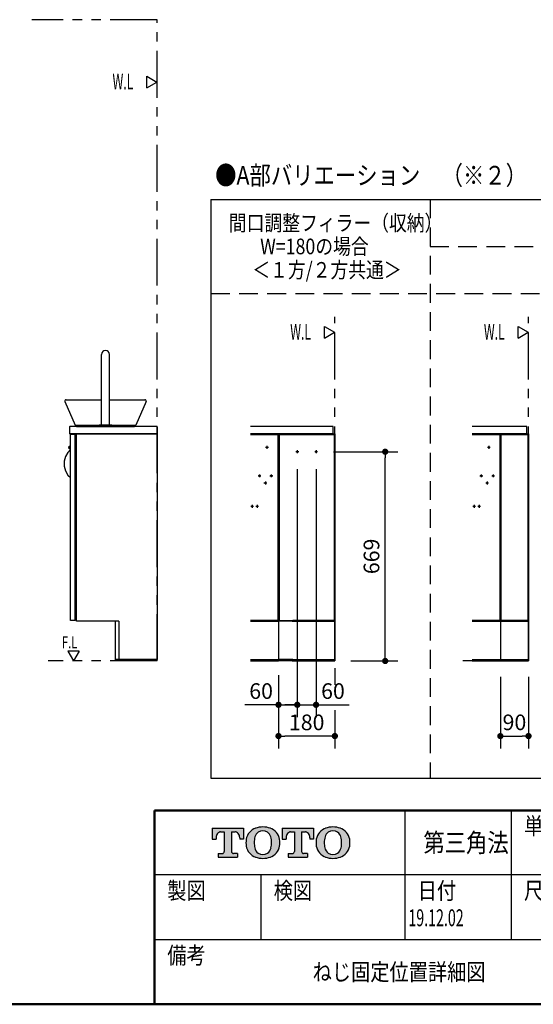
# Model space of a CAD drawing. Units: millimetres. Extents: x -395 to -5, y 7 to 287.
# Drawn here: x -191 to -109, y 10 to 167 of the extents above; entities that cross this region are included whole.
import ezdxf

# ---------------------------------------------------------------- set-up
doc = ezdxf.new("R2010")
doc.units = ezdxf.units.MM
for name, pattern in [('CENTER', [12, 7.5, -1.5, 1.5, -1.5]), ('DASHED', [4.5, 3, -1.5]), ('PHANTOM', [15, 7.5, -1.5, 1.5, -1.5, 1.5, -1.5])]:
    doc.linetypes.add(name, pattern=pattern)
doc.layers.add('AV', color=7, linetype='Continuous')
doc.styles.get("Standard").update_dxf_attribs({"font": 'ROMANS', "bigfont": 'BIGFONT'})
doc.dimstyles.new('ISO-25', dxfattribs={"dimtxt": 2.5, "dimasz": 2.5, "dimexe": 1.25, "dimexo": 0.625, "dimtad": 1, "dimtxsty": 'Standard', "dimcen": 2.5, "dimadec": 0, "dimazin": 0, "dimtfac": 1, "dimtmove": 0, "dimatfit": 3, "dimfxl": 1, "dimarcsym": 0})

# ---------------------------------------------------------------- blocks, each defined once
blk = doc.blocks.new('VIS-ULNJ3CRN0004')
at = {"color": 20, "linetype": 'Continuous'}
for p, q in [((-182, 102.37), (-182.5, 102.37)), ((-168.6, 102.37), (-182, 102.37)), ((-168.6, 102.27), (-168.6, 102.37)), ((-182.6, 102.27), (-182.6, 101.17)), ((-168.6, 101.17), (-182.6, 101.17)), ((-168.6, 102.27), (-168.6, 101.17))]:
    blk.add_line(p, q, dxfattribs=at)
blk.add_arc((-182.5, 102.27), 0.1, 90, 180, dxfattribs=at)
blk = doc.blocks.new('VIS-ULNJ3CRN0009')
at = {"color": 20, "linetype": 'Continuous'}
for p, q in [((-177.48, 111.18), (-177.48, 113.87)), ((-176.23, 111.18), (-176.23, 113.87)), ((-176.23, 102.59), (-176.23, 113.87)), ((-177.48, 110.58), (-177.48, 111.18)), ((-177.48, 102.59), (-177.48, 110.58)), ((-176.23, 110.58), (-176.23, 111.18)), ((-176.23, 102.59), (-176.23, 110.58)), ((-177.85, 102.37), (-177.85, 102.57)), ((-177.85, 102.37), (-177.85, 102.57)), ((-177.85, 102.37), (-177.78, 102.37)), ((-177.85, 102.37), (-175.85, 102.37)), ((-177.83, 102.59), (-177.48, 102.59)), ((-177.83, 102.59), (-175.88, 102.59)), ((-177.48, 102.59), (-176.23, 102.59)), ((-177.48, 102.59), (-176.23, 102.59)), ((-177.48, 102.59), (-176.23, 102.59)), ((-176.23, 102.59), (-175.88, 102.59)), ((-175.93, 102.37), (-175.85, 102.37)), ((-175.85, 102.37), (-175.85, 102.57)), ((-175.85, 102.37), (-175.85, 102.57))]:
    blk.add_line(p, q, dxfattribs=at)
at = {"color": 0, "linetype": 'Continuous'}
for p, q in [((-183.34, 106.36), (-181.71, 102.57)), ((-183.15, 106.62), (-177.48, 106.62)), ((-176.23, 106.62), (-170.55, 106.62)), ((-170.36, 106.36), (-171.99, 102.57)), ((-181.71, 102.57), (-177.85, 102.57)), ((-181.5, 102.37), (-181.71, 102.57)), ((-181.5, 102.37), (-172.2, 102.37)), ((-175.85, 102.57), (-171.99, 102.57)), ((-172.2, 102.37), (-171.99, 102.57))]:
    blk.add_line(p, q, dxfattribs=at)
at = {"color": 160, "linetype": 'Continuous'}
blk.add_line((-183.15, 106.62), (-183.15, 106.62), dxfattribs=at)
at = {"color": 20, "linetype": 'Continuous'}
for centre, radius, start, end in [((-176.85, 113.87), 0.625, 0, 180), ((-176.85, 113.87), 0.625, 0, 180), ((-177.83, 102.57), 0.025, 90, 180), ((-177.83, 102.57), 0.025, 90, 180), ((-175.88, 102.57), 0.025, 0, 90), ((-175.88, 102.57), 0.025, 0, 90)]:
    blk.add_arc(centre, radius, start, end, dxfattribs=at)
at = {"color": 0, "linetype": 'Continuous'}
for centre, start, end in [((-183.15, 106.42), 90, 198.4093), ((-170.55, 106.42), 341.5907, 90)]:
    blk.add_arc(centre, 0.2, start, end, dxfattribs=at)
blk = doc.blocks.new('VIS-ULNJ3CRN0013')
at = {"color": 20, "linetype": 'Continuous'}
for p, q in [((-140.46, 102.37), (-153.71, 102.37)), ((-140.46, 101.17), (-140.46, 102.37)), ((-140.46, 101.17), (-153.71, 101.17))]:
    blk.add_line(p, q, dxfattribs=at)
blk = doc.blocks.new('VIS-ULNJ3CRN0016')
at = {"color": 20, "linetype": 'Continuous'}
for p, q in [((-109.52, 102.37), (-118.27, 102.37)), ((-109.52, 101.17), (-109.52, 102.37)), ((-109.52, 101.17), (-118.27, 101.17))]:
    blk.add_line(p, q, dxfattribs=at)
blk = doc.blocks.new('VIS-ULNJ3CRN0019')
at = {"color": 0, "linetype": 'PHANTOM'}
for p, q in [((-181.64, 99.19), (-181.7, 99.15)), ((-181.48, 99.23), (-181.64, 99.19)), ((-182.88, 98.22), (-183.26, 97.55)), ((-182.45, 98.66), (-182.88, 98.22)), ((-183.26, 97.55), (-183.45, 96.79)), ((-183.45, 96.79), (-183.45, 96.01)), ((-183.45, 96.01), (-183.24, 95.26)), ((-183.24, 95.26), (-182.85, 94.59)), ((-182.85, 94.59), (-182.45, 94.19)), ((-181.7, 93.7), (-181.62, 93.65)), ((-181.62, 93.65), (-181.48, 93.61))]:
    blk.add_line(p, q, dxfattribs=at)
at = {"color": 0, "linetype": 'Continuous'}
for p, q in [((-182.75, 98.97), (-182.76, 99)), ((-182.64, 98.85), (-182.68, 98.81)), ((-182.66, 98.77), (-182.68, 98.79)), ((-182.64, 98.85), (-182.58, 98.91)), ((-182.6, 98.8), (-182.64, 98.76)), ((-182.63, 98.98), (-182.6, 98.93)), ((-182.6, 98.8), (-182.52, 98.87))]:
    blk.add_line(p, q, dxfattribs=at)
for centre, radius, start, end in [((-179.35, 95.02), 5.25, 126.1606, 130.2466), ((-179.35, 95.02), 5.25, 113.8496, 116.5638), ((-178.93, 93.04), 7, 111.3597, 113.3511), ((-183.25, 100.62), 2, 320.5926, 326.6088), ((-182.72, 99), 0.0375, 130.2466, 187.1617), ((-182.72, 98.97), 0.0375, 187.1617, 302.5918), ((-178.93, 93.04), 7, 120.2324, 122.5918), ((-182.67, 98.8), 0.015, 136.2473, 222.1617), ((-182.65, 98.78), 0.015, 222.1617, 308.0761), ((-182.4, 99.09), 0.25, 218.1617, 258.2244)]:
    blk.add_arc(centre, radius, start, end, dxfattribs=at)
blk = doc.blocks.new('VIS-ULNJ3CRN0022')
at = {"color": 20, "linetype": 'Continuous'}
for p, q in [((-181.7, 101.07), (-182.45, 101.07)), ((-181.7, 101.07), (-182.45, 101.07)), ((-182.45, 71.57), (-182.45, 101.07)), ((-182.45, 71.32), (-182.45, 100.82)), ((-181.7, 71.57), (-181.7, 101.07)), ((-181.7, 71.32), (-181.7, 100.82)), ((-181.48, 71.22), (-181.48, 101.17)), ((-181.48, 101.17), (-168.6, 101.17)), ((-181.48, 101.17), (-168.6, 101.17)), ((-168.6, 101.17), (-168.6, 65.37)), ((-168.6, 100.92), (-168.6, 65.12)), ((-181.7, 71.32), (-182.45, 71.32)), ((-181.7, 71.32), (-182.45, 71.32)), ((-174.73, 71.22), (-181.48, 71.22)), ((-168.6, 65.12), (-175.33, 65.12)), ((-168.6, 64.87), (-175.33, 64.87))]:
    blk.add_line(p, q, dxfattribs=at)
at = {"color": 0, "linetype": 'Continuous'}
for p, q in [((-175.33, 71.22), (-175.33, 64.87)), ((-174.73, 71.22), (-174.73, 65.12))]:
    blk.add_line(p, q, dxfattribs=at)
blk = doc.blocks.new('VIS-ULNJ3CRN0025')
at = {"color": 20, "linetype": 'Continuous'}
for p, q in [((-149.21, 101.17), (-149.21, 64.87)), ((-148.46, 101.17), (-149.21, 101.17)), ((-149.11, 101.07), (-149.11, 71.32)), ((-149.11, 101.07), (-140.31, 101.07)), ((-148.46, 101.17), (-148.46, 101.07)), ((-148.46, 101.14), (-140.96, 101.14)), ((-140.96, 101.17), (-140.21, 101.17)), ((-140.96, 101.17), (-140.96, 101.07)), ((-140.31, 101.07), (-140.31, 71.32)), ((-140.31, 100.82), (-140.31, 71.32)), ((-140.21, 101.17), (-140.21, 64.87)), ((-146.91, 71.22), (-149.21, 71.22)), ((-149.11, 71.32), (-147.01, 71.32)), ((-149.11, 71.32), (-140.31, 71.32)), ((-147.01, 71.22), (-140.21, 71.22)), ((-140.31, 71.32), (-146.91, 71.32)), ((-146.91, 65.12), (-149.21, 65.12)), ((-146.91, 64.87), (-149.21, 64.87)), ((-147.01, 65.12), (-140.21, 65.12)), ((-147.01, 64.87), (-140.21, 64.87))]:
    blk.add_line(p, q, dxfattribs=at)
at = {"color": 0, "linetype": 'CENTER'}
for p, q in [((-145.98, 98.32), (-146.43, 98.32)), ((-146.21, 98.55), (-146.21, 98.09)), ((-142.98, 98.32), (-143.43, 98.32)), ((-143.21, 98.55), (-143.21, 98.09))]:
    blk.add_line(p, q, dxfattribs=at)
at = {"color": 0, "linetype": 'DASHED'}
for centre in [(-146.21, 98.32), (-143.21, 98.32)]:
    blk.add_circle(centre, 0.1, dxfattribs=at)
blk = doc.blocks.new('VIS-ULNJ3CRN0026')
at = {"color": 20, "linetype": 'Continuous'}
for p, q in [((-153.71, 101.14), (-149.96, 101.14)), ((-153.71, 101.07), (-149.31, 101.07)), ((-149.96, 101.17), (-149.21, 101.17)), ((-149.96, 101.17), (-149.96, 101.07)), ((-149.31, 101.07), (-149.31, 71.32)), ((-149.31, 100.82), (-149.31, 71.32)), ((-149.21, 101.17), (-149.21, 64.87)), ((-149.31, 71.32), (-153.71, 71.32)), ((-153.71, 71.22), (-149.21, 71.22)), ((-153.71, 65.12), (-149.21, 65.12)), ((-153.71, 64.87), (-149.21, 64.87))]:
    blk.add_line(p, q, dxfattribs=at)
at = {"color": 0, "linetype": 'CENTER'}
for p, q in [((-151.06, 99.25), (-151.06, 98.79)), ((-151.28, 99.02), (-150.83, 99.02)), ((-152.48, 94.47), (-152.03, 94.47)), ((-152.26, 94.7), (-152.26, 94.24)), ((-150.58, 94.47), (-150.13, 94.47)), ((-150.36, 94.7), (-150.36, 94.24)), ((-151.53, 93.32), (-151.08, 93.32)), ((-151.31, 93.55), (-151.31, 93.09)), ((-153.41, 89.82), (-153.41, 89.37)), ((-152.61, 89.82), (-152.61, 89.37)), ((-153.63, 89.59), (-153.18, 89.59)), ((-152.83, 89.59), (-152.38, 89.59))]:
    blk.add_line(p, q, dxfattribs=at)
at = {"color": 0, "linetype": 'DASHED'}
for centre in [(-151.06, 99.02), (-152.26, 94.47), (-150.36, 94.47), (-151.31, 93.32), (-153.41, 89.59), (-152.61, 89.59)]:
    blk.add_circle(centre, 0.1, dxfattribs=at)
blk = doc.blocks.new('VIS-ULNJ3CRN0031')
at = {"color": 20, "linetype": 'Continuous'}
for p, q in [((-113.77, 101.17), (-113.77, 64.87)), ((-113.02, 101.17), (-113.77, 101.17)), ((-113.67, 101.07), (-113.67, 71.32)), ((-113.67, 101.07), (-109.37, 101.07)), ((-113.02, 101.17), (-113.02, 101.07)), ((-113.02, 101.14), (-110.02, 101.14)), ((-110.02, 101.17), (-109.27, 101.17)), ((-110.02, 101.17), (-110.02, 101.07)), ((-109.37, 101.07), (-109.37, 71.32)), ((-109.37, 100.82), (-109.37, 71.32)), ((-109.27, 101.17), (-109.27, 64.87)), ((-113.77, 71.22), (-109.27, 71.22)), ((-109.37, 71.32), (-113.67, 71.32)), ((-113.77, 65.12), (-109.27, 65.12)), ((-113.77, 64.87), (-109.27, 64.87))]:
    blk.add_line(p, q, dxfattribs=at)
blk = doc.blocks.new('VIS-ULNJ3CRN0032')
at = {"color": 20, "linetype": 'Continuous'}
for p, q in [((-118.27, 101.14), (-114.52, 101.14)), ((-118.27, 101.07), (-113.87, 101.07)), ((-114.52, 101.17), (-113.77, 101.17)), ((-114.52, 101.17), (-114.52, 101.07)), ((-113.87, 101.07), (-113.87, 71.32)), ((-113.87, 100.82), (-113.87, 71.32)), ((-113.77, 101.17), (-113.77, 64.87)), ((-113.87, 71.32), (-118.27, 71.32)), ((-118.27, 71.22), (-113.77, 71.22)), ((-118.27, 65.12), (-113.77, 65.12)), ((-118.27, 64.87), (-113.77, 64.87))]:
    blk.add_line(p, q, dxfattribs=at)
at = {"color": 0, "linetype": 'CENTER'}
for p, q in [((-115.62, 99.25), (-115.62, 98.79)), ((-115.84, 99.02), (-115.39, 99.02)), ((-117.04, 94.47), (-116.59, 94.47)), ((-116.82, 94.7), (-116.82, 94.24)), ((-115.14, 94.47), (-114.69, 94.47)), ((-114.92, 94.7), (-114.92, 94.24)), ((-116.09, 93.32), (-115.64, 93.32)), ((-115.87, 93.55), (-115.87, 93.09)), ((-117.97, 89.82), (-117.97, 89.37)), ((-117.17, 89.82), (-117.17, 89.37)), ((-118.19, 89.59), (-117.74, 89.59)), ((-117.39, 89.59), (-116.94, 89.59))]:
    blk.add_line(p, q, dxfattribs=at)
at = {"color": 0, "linetype": 'DASHED'}
for centre in [(-115.62, 99.02), (-116.82, 94.47), (-114.92, 94.47), (-115.87, 93.32), (-117.97, 89.59), (-117.17, 89.59)]:
    blk.add_circle(centre, 0.1, dxfattribs=at)
blk = doc.blocks.new('_DOT')
at = {"color": 0, "linetype": 'ByBlock', "lineweight": -2}
blk.add_line((-0.5, 0), (-1, 0), dxfattribs=at)
at = {"color": 0, "linetype": 'ByBlock', "const_width": 0.5}
blk.add_lwpolyline([(-0.25, 0, 1), (0.25, 0, 1)], format="xyb", close=True, dxfattribs=at)
blk = doc.blocks.new('*D53')
at = {"color": 0, "lineweight": -2}
for p, q in [((-149.21, 62.58), (-149.21, 50.87)), ((-140.21, 57.03), (-140.21, 50.87)), ((-141.21, 52.87), (-148.21, 52.87))]:
    blk.add_line(p, q, dxfattribs=at)
at = {"layer": 'Defpoints', "color": 0}
for p in [(-149.21, 65.12), (-140.21, 59.57), (-149.21, 52.87)]:
    blk.add_point(p, dxfattribs=at)
at = {"color": 0, "lineweight": -2, "rotation": 180}
blk.add_blockref('_DOT', (-149.21, 52.87), dxfattribs=at)
at = {"color": 0, "lineweight": -2}
blk.add_blockref('_DOT', (-140.21, 52.87), dxfattribs=at)
at = {"color": 0, "insert": (-144.71, 54.74), "char_height": 2.5, "attachment_point": 5}
blk.add_mtext('180', dxfattribs=at)
blk = doc.blocks.new('*D54')
at = {"color": 0, "lineweight": -2}
for p, q in [((-113.77, 62.33), (-113.77, 50.87)), ((-109.27, 62.33), (-109.27, 50.87)), ((-112.77, 52.87), (-110.27, 52.87))]:
    blk.add_line(p, q, dxfattribs=at)
at = {"layer": 'Defpoints', "color": 0}
for p in [(-113.77, 64.87), (-109.27, 64.87), (-109.27, 52.87)]:
    blk.add_point(p, dxfattribs=at)
at = {"color": 0, "lineweight": -2, "rotation": 180}
blk.add_blockref('_DOT', (-113.77, 52.87), dxfattribs=at)
at = {"color": 0, "lineweight": -2}
blk.add_blockref('_DOT', (-109.27, 52.87), dxfattribs=at)
at = {"color": 0, "insert": (-111.52, 54.74), "char_height": 2.5, "attachment_point": 5}
blk.add_mtext('90', dxfattribs=at)
blk = doc.blocks.new('*D77')
at = {"color": 0, "lineweight": -2}
for p, q in [((-146.21, 95.55), (-146.21, 55.87)), ((-149.21, 62.33), (-149.21, 55.87)), ((-149.21, 57.87), (-154.58, 57.87)), ((-150.21, 57.87), (-151.21, 57.87)), ((-149.21, 57.87), (-146.21, 57.87)), ((-145.21, 57.87), (-144.21, 57.87))]:
    blk.add_line(p, q, dxfattribs=at)
at = {"layer": 'Defpoints', "color": 0}
for p in [(-146.21, 98.09), (-149.21, 64.87), (-146.21, 57.87)]:
    blk.add_point(p, dxfattribs=at)
at = {"color": 0, "lineweight": -2}
blk.add_blockref('_DOT', (-149.21, 57.87), dxfattribs=at)
at = {"color": 0, "lineweight": -2, "rotation": 180}
blk.add_blockref('_DOT', (-146.21, 57.87), dxfattribs=at)
at = {"color": 0, "insert": (-151.99, 59.74), "char_height": 2.5, "attachment_point": 5}
blk.add_mtext('60', dxfattribs=at)
blk = doc.blocks.new('*D78')
at = {"color": 0, "lineweight": -2}
for p, q in [((-143.21, 95.55), (-143.21, 55.87)), ((-147.21, 57.87), (-148.21, 57.87)), ((-146.21, 57.87), (-143.21, 57.87)), ((-143.21, 57.87), (-137.92, 57.87)), ((-142.21, 57.87), (-141.21, 57.87))]:
    blk.add_line(p, q, dxfattribs=at)
at = {"layer": 'Defpoints', "color": 0}
for p in [(-146.21, 98.09), (-143.21, 98.09), (-143.21, 57.87)]:
    blk.add_point(p, dxfattribs=at)
at = {"color": 0, "lineweight": -2}
blk.add_blockref('_DOT', (-146.21, 57.87), dxfattribs=at)
at = {"color": 0, "lineweight": -2, "rotation": 180}
blk.add_blockref('_DOT', (-143.21, 57.87), dxfattribs=at)
at = {"color": 0, "insert": (-140.51, 59.74), "char_height": 2.5, "attachment_point": 5}
blk.add_mtext('60', dxfattribs=at)
blk = doc.blocks.new('*D83')
at = {"color": 0, "lineweight": -2}
for p, q in [((-140.44, 98.32), (-130.16, 98.32)), ((-132.16, 65.87), (-132.16, 97.32)), ((-137.67, 64.87), (-130.16, 64.87))]:
    blk.add_line(p, q, dxfattribs=at)
at = {"layer": 'Defpoints', "color": 0}
for p in [(-142.98, 98.32), (-132.16, 98.32), (-140.21, 64.87)]:
    blk.add_point(p, dxfattribs=at)
at = {"color": 0, "lineweight": -2}
for p, rotation in [((-132.16, 98.32), 90), ((-132.16, 64.87), 270)]:
    blk.add_blockref('_DOT', p, dxfattribs=dict(at, rotation=rotation))
at = {"color": 0, "insert": (-134.03, 81.59), "char_height": 2.5, "attachment_point": 5, "rotation": 90}
blk.add_mtext('669', dxfattribs=at)
blk = doc.blocks.new('VIS-ULNJ3CRN0000')
for points in [[(-159.81, 38.15), (-159.81, 36.41), (-159.19, 36.41), (-159.19, 36.61, -0.067641), (-159.14, 36.97, -0.225231), (-158.66, 37.52, -0.070265), (-158.49, 37.57), (-157.88, 37.57), (-157.88, 34.41, -0.414214), (-158.19, 34.1), (-158.84, 34.1), (-158.84, 33.52), (-155.75, 33.52), (-155.75, 34.1), (-156.41, 34.1, -0.414214), (-156.72, 34.41), (-156.72, 37.57), (-156.11, 37.57, -0.070265), (-155.93, 37.52, -0.225231), (-155.46, 36.97, -0.067641), (-155.41, 36.61), (-155.41, 36.41), (-154.79, 36.41), (-154.79, 38.15)], [(-148.61, 38.15), (-148.61, 36.41), (-148, 36.41), (-148, 36.61, -0.067641), (-147.95, 36.97, -0.225231), (-147.47, 37.52, -0.070265), (-147.3, 37.57), (-146.68, 37.57), (-146.68, 34.41, -0.414214), (-146.99, 34.1), (-147.65, 34.1), (-147.65, 33.52), (-144.56, 33.52), (-144.56, 34.1), (-145.22, 34.1, -0.414214), (-145.53, 34.41), (-145.53, 37.57), (-144.91, 37.57, -0.070265), (-144.74, 37.52, -0.225231), (-144.26, 36.97, -0.067641), (-144.21, 36.61), (-144.21, 36.41), (-143.6, 36.41), (-143.6, 38.15)]]:
    blk.add_hatch(color=0).paths.add_polyline_path(points)
h = blk.add_hatch(color=0)
h.paths.add_polyline_path([(-153, 35.02, 0.184765), (-152.45, 34.17, 0.300098), (-150.96, 34.17, 0.184765), (-150.4, 35.02, 0.063643), (-150.31, 35.83, 0.073783), (-150.43, 36.77, 0.161299), (-150.96, 37.5, 0.300098), (-152.45, 37.5, 0.161299), (-152.97, 36.77, 0.073783), (-153.09, 35.83, 0.063643)])
h.paths.add_polyline_path([(-152.87, 38.14, 0.270939), (-154.37, 36.37, 0.06353), (-154.37, 35.3, 0.270939), (-152.87, 33.53, 0.171565), (-150.53, 33.53, 0.270939), (-149.03, 35.3, 0.06353), (-149.03, 36.37, 0.270939), (-150.53, 38.14, 0.171565)])
h = blk.add_hatch(color=0)
h.paths.add_polyline_path([(-141.81, 35.02, 0.184765), (-141.25, 34.17, 0.300098), (-139.76, 34.17, 0.184765), (-139.21, 35.02, 0.063643), (-139.12, 35.83, 0.073783), (-139.24, 36.77, 0.161299), (-139.76, 37.5, 0.300098), (-141.25, 37.5, 0.161299), (-141.78, 36.77, 0.073783), (-141.9, 35.83, 0.063643)])
h.paths.add_polyline_path([(-137.84, 35.3, 0.06353), (-137.84, 36.37, 0.270939), (-139.34, 38.14, 0.171565), (-141.68, 38.14, 0.270939), (-143.18, 36.37, 0.06353), (-143.18, 35.3, 0.270939), (-141.68, 33.53, 0.171565), (-139.34, 33.53, 0.270939)])
at = {"color": 0, "linetype": 'Continuous'}
for p, q in [((-159.81, 38.15), (-154.79, 38.15)), ((-159.81, 38.15), (-159.81, 36.41)), ((-154.79, 38.15), (-154.79, 36.41)), ((-148.61, 38.15), (-143.6, 38.15)), ((-148.61, 38.15), (-148.61, 36.41)), ((-143.6, 38.15), (-143.6, 36.41)), ((-159.81, 36.41), (-159.19, 36.41)), ((-159.19, 36.61), (-159.19, 36.41)), ((-158.49, 37.57), (-157.88, 37.57)), ((-157.88, 37.57), (-157.88, 34.41)), ((-156.72, 37.57), (-156.11, 37.57)), ((-156.72, 37.57), (-156.72, 34.41)), ((-155.41, 36.61), (-155.41, 36.41)), ((-154.79, 36.41), (-155.41, 36.41)), ((-148.61, 36.41), (-148, 36.41)), ((-148, 36.61), (-148, 36.41)), ((-147.3, 37.57), (-146.68, 37.57)), ((-146.68, 37.57), (-146.68, 34.41)), ((-145.53, 37.57), (-144.91, 37.57)), ((-145.53, 37.57), (-145.53, 34.41)), ((-144.21, 36.61), (-144.21, 36.41)), ((-143.6, 36.41), (-144.21, 36.41)), ((-158.84, 34.1), (-158.19, 34.1)), ((-158.84, 34.1), (-158.84, 33.52)), ((-158.84, 33.52), (-155.75, 33.52)), ((-155.75, 34.1), (-156.41, 34.1)), ((-155.75, 34.1), (-155.75, 33.52)), ((-147.65, 34.1), (-146.99, 34.1)), ((-147.65, 34.1), (-147.65, 33.52)), ((-147.65, 33.52), (-144.56, 33.52)), ((-144.56, 34.1), (-145.22, 34.1)), ((-144.56, 34.1), (-144.56, 33.52))]:
    blk.add_line(p, q, dxfattribs=at)
for centre, radius, start, end in [((-152.11, 35.98), 2.3, 108.7955, 170.1091), ((-151.7, 34.83), 3.51, 70.0885, 109.9115), ((-151.3, 35.98), 2.3, 9.8909, 71.2045), ((-140.91, 35.98), 2.3, 108.7955, 170.1091), ((-140.51, 34.83), 3.51, 70.0885, 109.9115), ((-140.1, 35.98), 2.3, 9.8909, 71.2045), ((-157.82, 36.61), 1.37, 164.5214, 180), ((-158.32, 36.74), 0.85, 113.7495, 164.5214), ((-158.41, 36.94), 0.639, 97.6724, 113.7495), ((-156.19, 36.94), 0.639, 66.2505, 82.3276), ((-156.28, 36.74), 0.85, 15.4786, 66.2505), ((-156.78, 36.61), 1.37, 0, 15.4786), ((-150.16, 35.83), 4.25, 172.7297, 187.2703), ((-149.87, 35.89), 3.22, 164.1501, 181.0293), ((-151.61, 36.35), 1.43, 126.0445, 162.6959), ((-151.7, 36.37), 1.35, 56.5912, 123.4088), ((-151.8, 36.35), 1.43, 17.3041, 53.9555), ((-153.54, 35.89), 3.22, 358.9707, 15.8499), ((-153.25, 35.83), 4.25, 352.7297, 7.2703), ((-146.63, 36.61), 1.37, 164.5214, 180), ((-147.13, 36.74), 0.85, 113.7495, 164.5214), ((-147.21, 36.94), 0.639, 97.6724, 113.7495), ((-145, 36.94), 0.639, 66.2505, 82.3276), ((-145.08, 36.74), 0.85, 15.4786, 66.2505), ((-145.58, 36.61), 1.37, 0, 15.4786), ((-138.96, 35.83), 4.25, 172.7297, 187.2703), ((-138.68, 35.89), 3.22, 164.1501, 181.0293), ((-140.41, 36.35), 1.43, 126.0445, 162.6959), ((-140.51, 36.37), 1.35, 56.5912, 123.4088), ((-140.61, 36.35), 1.43, 17.3041, 53.9555), ((-142.34, 35.89), 3.22, 358.9707, 15.8499), ((-142.05, 35.83), 4.25, 352.7297, 7.2703), ((-152.11, 35.69), 2.3, 189.8909, 251.2045), ((-149.87, 35.78), 3.22, 178.9707, 193.5369), ((-151.61, 35.32), 1.43, 192.0827, 233.9555), ((-151.8, 35.32), 1.43, 306.0445, 347.9173), ((-151.3, 35.69), 2.3, 288.7955, 350.1091), ((-153.54, 35.78), 3.22, 346.4631, 1.0293), ((-140.91, 35.69), 2.3, 189.8909, 251.2045), ((-138.68, 35.78), 3.22, 178.9707, 193.5369), ((-140.41, 35.32), 1.43, 192.0827, 233.9555), ((-140.61, 35.32), 1.43, 306.0445, 347.9173), ((-140.1, 35.69), 2.3, 288.7955, 350.1091), ((-142.34, 35.78), 3.22, 346.4631, 1.0293), ((-158.19, 34.41), 0.309, 270, 0), ((-156.41, 34.41), 0.309, 180, 270), ((-151.7, 36.84), 3.51, 250.0885, 289.9115), ((-151.7, 35.29), 1.35, 236.5912, 303.4088), ((-146.99, 34.41), 0.309, 270, 0), ((-145.22, 34.41), 0.309, 180, 270), ((-140.51, 36.84), 3.51, 250.0885, 289.9115), ((-140.51, 35.29), 1.35, 236.5912, 303.4088)]:
    blk.add_arc(centre, radius, start, end, dxfattribs=at)
blk = doc.blocks.new('VIS-ULNJ3CRN0001')
at = {"color": 0, "linetype": 'Continuous', "lineweight": 50}
for p, q in [((-169, 41), (-10, 41)), ((-169, 10), (-169, 41)), ((-395, 10), (-10, 10))]:
    blk.add_line(p, q, dxfattribs=at)
at = {"color": 0, "linetype": 'Continuous'}
for p, q in [((-129, 20.33), (-129, 41)), ((-112, 20.33), (-112, 41)), ((-10, 30.67), (-169, 30.67)), ((-152, 20.33), (-152, 30.67)), ((-10, 20.33), (-169, 20.33))]:
    blk.add_line(p, q, dxfattribs=at)
at = {"color": 0, "attachment_point": 7}
for s, insert, char_height in [('{\\W0.833333;単位}', (-109.98, 37.15), 2.7), ('{\\W0.833333;第三角法}', (-126.07, 34.33), 3), ('{\\W0.833333;製図}', (-166.98, 26.82), 2.7), ('{\\W0.833333;検図}', (-149.98, 26.82), 2.7), ('{\\W0.833333;尺度}', (-109.98, 26.82), 2.7), ('{\\W0.833333;日付}', (-126.98, 26.82), 2.7), ('{\\W0.833333;備考}', (-166.98, 16.48), 2.7)]:
    blk.add_mtext(s, dxfattribs=dict(at, insert=insert, char_height=char_height))

msp = doc.modelspace()

# ---------------------------------------------------------------- linework, layer by layer
at = {"color": 20, "linetype": 'PHANTOM'}
for p, q in [((-168.6, 167.37), (-188.6, 167.37)), ((-168.6, 64.87), (-168.6, 167.37)), ((-140.21, 64.87), (-140.21, 119.87)), ((-109.27, 64.87), (-109.27, 119.87)), ((-168.6, 64.87), (-186.03, 64.87)), ((-140.21, 64.87), (-155.21, 64.87)), ((-109.27, 64.87), (-119.77, 64.87))]:
    msp.add_line(p, q, dxfattribs=at)
at = {"color": 7, "linetype": 'Continuous'}
for p, q in [((-170.24, 158.32), (-168.65, 157.4)), ((-170.24, 156.48), (-170.24, 158.32)), ((-170.24, 156.48), (-168.65, 157.4)), ((-160, 138.63), (-160, 46.13)), ((-160, 138.63), (-15, 138.63)), ((-141.85, 118.32), (-140.26, 117.4)), ((-141.85, 116.48), (-141.85, 118.32)), ((-110.91, 118.32), (-109.32, 117.4)), ((-110.91, 116.48), (-110.91, 118.32)), ((-141.85, 116.48), (-140.26, 117.4)), ((-110.91, 116.48), (-109.32, 117.4)), ((-181.04, 66.46), (-182.88, 66.46)), ((-182.88, 66.46), (-181.96, 64.87)), ((-181.04, 66.46), (-181.96, 64.87)), ((-140.21, 63.73), (-140.21, 61.04)), ((-160, 46.13), (-15, 46.13))]:
    msp.add_line(p, q, dxfattribs=at)
at = {"color": 7, "linetype": 'DASHED'}
for p, q in [((-125, 138.63), (-125, 46.13)), ((-125, 131.13), (-15, 131.13)), ((-160, 123.63), (-15, 123.63))]:
    msp.add_line(p, q, dxfattribs=at)

# ---------------------------------------------------------------- block references
at = {"color": 7}
for name in ['VIS-ULNJ3CRN0009', 'VIS-ULNJ3CRN0004', 'VIS-ULNJ3CRN0013', 'VIS-ULNJ3CRN0016', 'VIS-ULNJ3CRN0022', 'VIS-ULNJ3CRN0026', 'VIS-ULNJ3CRN0025', 'VIS-ULNJ3CRN0032', 'VIS-ULNJ3CRN0031', 'VIS-ULNJ3CRN0019']:
    msp.add_blockref(name, (0, 0), dxfattribs=at)
at = {"layer": 'AV', "color": 7}
for name in ['VIS-ULNJ3CRN0001', 'VIS-ULNJ3CRN0000']:
    msp.add_blockref(name, (0, 0), dxfattribs=at)

# ---------------------------------------------------------------- texts
at = {"color": 7, "attachment_point": 7}
for s, insert, char_height in [('{\\W0.575916;W.L}', (-175.73, 156.23), 2.5), ('{\\W0.833333;●A部バリエーション\u3000（※２）}', (-159.33, 141), 3), ('{\\W0.833333;間口調整フィラー（収納）}', (-157.14, 133.63), 2.5), ('{\\W0.833333;W=180の場合}', (-152.14, 129.88), 2.5), ('{\\W0.833333;＜１方/２方共通＞}', (-153.39, 126.13), 2.5), ('{\\W0.575916;W.L}', (-147.34, 116.23), 2.5), ('{\\W0.575916;W.L}', (-116.4, 116.23), 2.5), ('{\\W0.691099;F.L}', (-183.81, 66.91), 1.91)]:
    msp.add_mtext(s, dxfattribs=dict(at, insert=insert, char_height=char_height))
at = {"layer": 'AV', "color": 7, "char_height": 2.7, "attachment_point": 7}
for s, insert in [('{\\W0.617284;19.12.02}', (-128.46, 22.48)), ('{\\W0.833333;ねじ固定位置詳細図}', (-143.76, 13.82))]:
    msp.add_mtext(s, dxfattribs=dict(at, insert=insert))

# ---------------------------------------------------------------- dimensions: what is measured, and where the dimension line sits
at = {"color": 7}
for base, p1, p2, angle, text, override, picture, middle in [((-146.21, 57.87), (-149.21, 64.87), (-146.21, 98.09), 180, '60', {"dimtxt": 2.5, "dimasz": 1, "dimexe": 2, "dimexo": 2.54, "dimgap": 0.625, "dimtad": 1, "dimtih": 0, "dimtoh": 0, "dimdec": 0, "dimdsep": 46, "dimblk1": 'DOT', "dimblk2": 'DOT', "dimsah": 1, "dimse1": 0, "dimse2": 0, "dimtmove": 0}, '*D77', (-151.99, 57.87)), ((-143.21, 57.87), (-146.21, 98.09), (-143.21, 98.09), 180, '60', {"dimtxt": 2.5, "dimasz": 1, "dimexe": 2, "dimexo": 2.54, "dimgap": 0.625, "dimtad": 1, "dimtih": 0, "dimtoh": 0, "dimdec": 0, "dimdsep": 46, "dimblk1": 'DOT', "dimblk2": 'DOT', "dimsah": 1, "dimse1": 1, "dimse2": 0, "dimtmove": 0}, '*D78', (-140.51, 57.87)), ((-132.16, 98.32), (-140.21, 64.87), (-142.98, 98.32), 270, '669', {"dimtxt": 2.5, "dimasz": 1, "dimexe": 2, "dimexo": 2.54, "dimgap": 0.625, "dimtad": 1, "dimtih": 0, "dimtoh": 0, "dimdec": 0, "dimdsep": 46, "dimblk1": 'DOT', "dimblk2": 'DOT', "dimsah": 1, "dimse1": 0, "dimse2": 0, "dimtmove": 0}, '*D83', (-132.16, 81.59)), ((-109.27, 52.87), (-113.77, 64.87), (-109.27, 64.87), 180, '90', {"dimtxt": 2.5, "dimasz": 1, "dimexe": 2, "dimexo": 2.54, "dimgap": 0.625, "dimtad": 1, "dimtih": 0, "dimtoh": 0, "dimdec": 0, "dimdsep": 46, "dimblk1": 'DOT', "dimblk2": 'DOT', "dimsah": 1, "dimse1": 0, "dimse2": 0, "dimtmove": 0}, '*D54', (-111.52, 52.87))]:
    dim = msp.add_linear_dim(base=base, p1=p1, p2=p2, angle=angle, text=text, dimstyle='ISO-25', override=override, dxfattribs=at)
    dim.commit()
    dim.dimension.update_dxf_attribs({"geometry": picture, "text_midpoint": middle, "dimtype": 160})
dim = msp.add_linear_dim(base=(-149.21, 52.87), p1=(-140.21, 59.57), p2=(-149.21, 65.12), text='180', dimstyle='ISO-25', override={"dimtxt": 2.5, "dimasz": 1, "dimexe": 2, "dimexo": 2.54, "dimgap": 0.625, "dimtad": 1, "dimtih": 0, "dimtoh": 0, "dimdec": 0, "dimdsep": 46, "dimblk1": 'DOT', "dimblk2": 'DOT', "dimsah": 1, "dimse1": 0, "dimse2": 0, "dimtmove": 0}, dxfattribs=at)
dim.commit()
dim.dimension.update_dxf_attribs({"geometry": '*D53', "text_midpoint": (-144.71, 52.87), "dimtype": 160})

doc.saveas('drawing.dxf')
